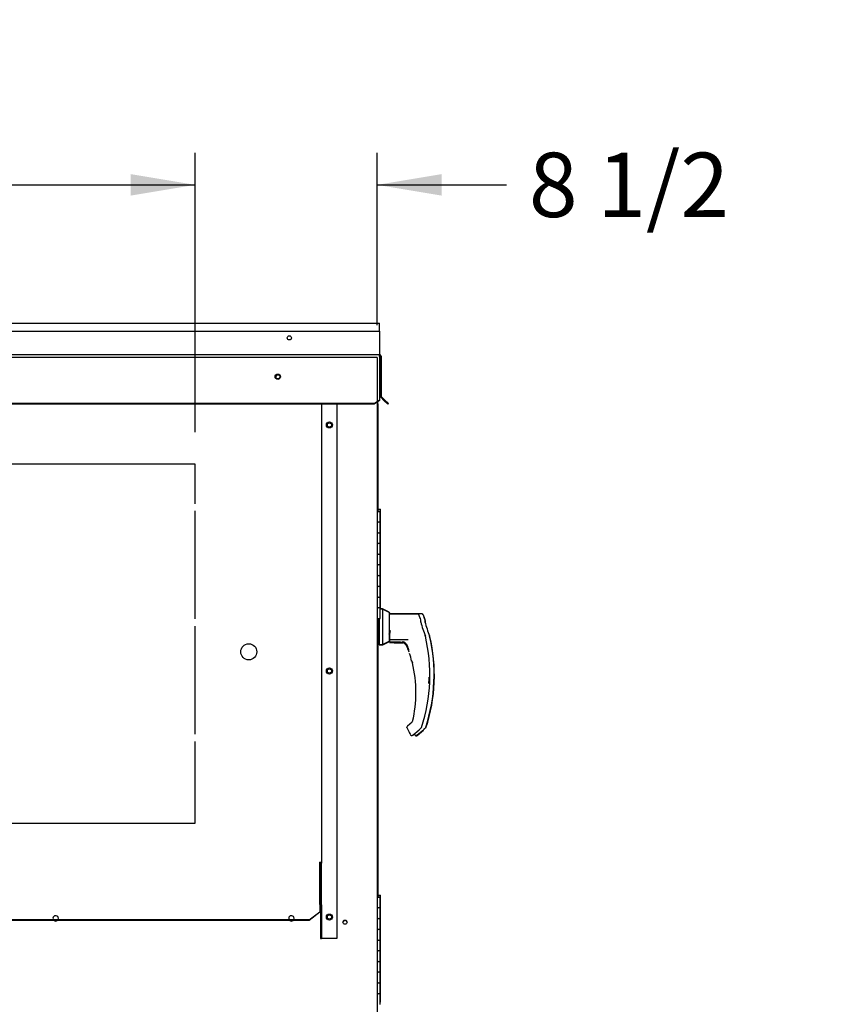
# Paper-space layout 'Layout1' of a CAD drawing. Units: inches. Extents: x 0 to 16.7, y -0.8 to 10.7.
# Drawn here: x 4.7 to 6.2, y 3.1 to 4.9 of the extents above; entities that cross this region are included whole.
import ezdxf
from ezdxf import colors
from ezdxf.entities.mleader import LeaderData, LeaderLine
from ezdxf.enums import TextEntityAlignment as Align
from ezdxf.lldxf.tags import DXFTag
from ezdxf.math import Vec2, Vec3

# ---------------------------------------------------------------- set-up
doc = ezdxf.new("R2010")
doc.units = ezdxf.units.IN
doc.header["$MEASUREMENT"] = 0
for name, color, linetype in [('0506F-2436_WHEEL', 7, 'Continuous'), ('0506F-2506_BLKHD', 7, 'Continuous'), ('0510F-3061_TOP_W', 7, 'Continuous'), ('0510F-3131_TOP_P', 7, 'Continuous'), ('0712F-5069_CAP_E', 7, 'Continuous'), ('0719F-2609_CAP_T', 7, 'Continuous'), ('0719F-2724_RAIN_', 7, 'Continuous'), ('__ADD-OA001_ENGI', 7, 'Continuous'), ('Default', 7, 'Continuous')]:
    doc.layers.add(name, color=color, linetype=linetype)
doc.styles.add('SEACAD_Arial', font='arial.ttf')
tags = doc.linetypes.add('HIDDEN2', pattern=[0.1875, 0.125, -0.0625]).pattern_tags.tags
tags[6:7] = [DXFTag(74, 4), DXFTag(75, 0), DXFTag(340, '0'), DXFTag(46, 0.0), DXFTag(50, 0.0), DXFTag(44, 0.0), DXFTag(45, 0.0)]
tags[4:5] = [DXFTag(74, 4), DXFTag(75, 0), DXFTag(340, '0'), DXFTag(46, 0.0), DXFTag(50, 0.0), DXFTag(44, 0.0), DXFTag(45, 0.0)]
doc.dimstyles.new('HORIZ', dxfattribs={"dimtxt": 0.12, "dimasz": 0.12, "dimexe": 0.06, "dimexo": 0.06, "dimgap": 0.06, "dimtad": 0, "dimtih": 1, "dimtoh": 1, "dimdec": 3, "dimlfac": 25, "dimzin": 4, "dimdsep": 46, "dimlunit": 5, "dimtxsty": 'SEACAD_Arial', "dimblk1": '_SE_FILLED', "dimblk2": '_SE_FILLED', "dimsah": 1, "dimcen": 0.06, "dimadec": 0, "dimazin": 0, "dimtfac": 1, "dimtdec": 0, "dimtofl": 0, "dimtmove": 0, "dimatfit": 3, "dimfxl": 1, "dimtolj": 1, "dimtzin": 4, "dimarcsym": 0})

# ---------------------------------------------------------------- blocks, each defined once
blk = doc.blocks.new('_DOT')
at = {"color": 0}
blk.add_line((0, 0), (-1, 0), dxfattribs=at)
at = {"color": 0, "const_width": 0.333}
blk.add_lwpolyline([(-0.1665, 0, 1), (0.1665, 0, 1)], format="xyb", close=True, dxfattribs=at)
blk = doc.blocks.new('SE5')
at = {"layer": '0506F-2436_WHEEL', "color": 7, "linetype": 'HIDDEN2'}
for p, q in [((5.337, 4.3156), (2.8257, 4.3156)), ((5.341, 4.3156), (5.337, 4.3156)), ((5.341, 4.3156), (5.341, 4.2323)), ((5.0014, 4.1162), (3.1614, 4.1162)), ((5.0014, 4.0426), (5.0014, 4.1162)), ((5.0014, 3.8276), (5.0014, 4.0291)), ((5.0014, 3.6126), (5.0014, 3.8141)), ((5.0014, 3.4462), (5.0014, 3.5991)), ((3.1614, 3.4462), (5.0014, 3.4462))]:
    blk.add_line(p, q, dxfattribs=at)
at = {"layer": '0506F-2436_WHEEL', "color": 7, "linetype": 'Continuous'}
blk.add_line((5.341, 4.2323), (5.341, 2.1282), dxfattribs=at)
for centre in [(5.1555, 4.2794), (5.2519, 4.1895), (5.2519, 3.7304), (5.2519, 3.2713), (5.281, 3.2617)]:
    blk.add_circle(centre, 0.00388, dxfattribs=at)
at = {"layer": '0506F-2436_WHEEL', "color": 7, "linetype": 'HIDDEN2'}
blk.add_circle((5.1014, 3.7662), 0.015, dxfattribs=at)
for centre, start, end in [((4.7412, 3.2689), 0, 233.3575), ((5.181, 3.2689), 0, 233.3575), ((4.7412, 3.2689), 306.6425, 0), ((5.181, 3.2689), 306.6425, 0)]:
    blk.add_arc(centre, 0.005, start, end, dxfattribs=at)
at = {"layer": '0506F-2436_WHEEL', "color": 7, "linetype": 'Continuous'}
for centre in [(4.7412, 3.2689), (5.181, 3.2689)]:
    blk.add_arc(centre, 0.005, 233.3575, 306.6425, dxfattribs=at)
at = {"layer": '0506F-2506_BLKHD', "color": 7, "linetype": 'Continuous'}
for p, q in [((5.3422, 4.2288), (5.341, 4.2288)), ((5.3422, 4.2288), (5.3422, 4.2332)), ((5.3422, 4.2288), (5.3422, 4.0287)), ((5.3422, 3.7822), (5.3422, 3.3087))]:
    blk.add_line(p, q, dxfattribs=at)
at = {"layer": '0510F-3061_TOP_W', "color": 7, "linetype": 'Continuous'}
for p, q in [((5.3453, 4.3643), (5.3453, 4.3221)), ((2.8162, 4.3209), (5.3453, 4.3209)), ((5.3453, 4.3221), (5.3453, 4.3209)), ((5.3453, 4.3173), (5.3453, 4.3209)), ((5.3466, 4.318), (5.3466, 4.244)), ((5.3482, 4.318), (5.3482, 4.244)), ((5.3453, 4.3173), (5.3453, 4.2442)), ((5.3453, 4.2442), (5.3453, 4.2424)), ((5.3353, 4.2295), (2.8262, 4.2295)), ((5.3353, 4.2283), (2.8262, 4.2283)), ((5.3353, 4.2295), (5.3453, 4.2365)), ((5.3453, 4.2354), (5.3353, 4.2283)), ((5.3353, 4.2283), (5.3353, 4.2295)), ((5.3453, 4.2424), (5.3453, 4.2365)), ((5.3453, 4.2365), (5.3453, 4.2354)), ((5.3536, 4.2354), (5.3476, 4.2414)), ((5.3548, 4.2365), (5.3487, 4.2426)), ((5.3536, 4.2354), (5.3548, 4.2365)), ((5.3607, 4.2283), (5.3536, 4.2354)), ((5.3618, 4.2295), (5.3548, 4.2365)), ((5.3607, 4.2283), (5.3618, 4.2295))]:
    blk.add_line(p, q, dxfattribs=at)
for centre, radius in [((5.1772, 4.3519), 0.00388), ((5.1555, 4.2794), 0.005)]:
    blk.add_circle(centre, radius, dxfattribs=at)
for centre, radius, start, end in [((5.3453, 4.318), 0.00284, 0, 90), ((5.3453, 4.318), 0.00124, 0, 90), ((5.3502, 4.244), 0.0036, 180, 225), ((5.3502, 4.244), 0.002, 180, 225)]:
    blk.add_arc(centre, radius, start, end, dxfattribs=at)
at = {"layer": '0510F-3131_TOP_P', "color": 7, "linetype": 'Continuous'}
for p, q in [((2.8162, 4.3793), (5.3453, 4.3793)), ((5.3453, 4.3764), (5.3453, 4.3793)), ((5.3453, 4.3643), (5.3453, 4.3764)), ((2.8162, 4.3643), (5.3453, 4.3643)), ((5.3466, 4.244), (5.3466, 4.2437)), ((5.3476, 4.2414), (5.3474, 4.2416))]:
    blk.add_line(p, q, dxfattribs=at)
blk.add_arc((5.3494, 4.2437), 0.00284, 180, 225, dxfattribs=at)
at = {"layer": '0712F-5069_CAP_E', "color": 7, "linetype": 'Continuous'}
blk.add_arc((5.281, 3.2609), 0.00388, 4.3391, 172.7383, dxfattribs=at)
at = {"layer": '0719F-2609_CAP_T', "color": 7, "linetype": 'Continuous'}
blk.add_arc((5.1559, 4.2789), 0.00388, 46.0478, 216.5988, dxfattribs=at)
at = {"layer": '0719F-2724_RAIN_', "color": 7, "linetype": 'Continuous'}
for p, q in [((5.2371, 4.2279), (5.2371, 3.3716)), ((5.2655, 4.2283), (5.2655, 3.2313)), ((5.2343, 3.3695), (5.2343, 3.3736)), ((5.2343, 3.2961), (5.2343, 3.3695)), ((5.2355, 3.2941), (5.2355, 3.3716)), ((5.2355, 3.3716), (5.2371, 3.3716)), ((5.2371, 3.2941), (5.2371, 3.3716)), ((5.2343, 3.2944), (5.2343, 3.2961)), ((5.2343, 3.2944), (5.2343, 3.2812)), ((5.2371, 3.2941), (5.2355, 3.2941)), ((5.2355, 3.2941), (5.2355, 3.2313)), ((5.2371, 3.2941), (5.2371, 3.2313)), ((5.2143, 3.2659), (5.2343, 3.2812)), ((5.2343, 3.2802), (5.2143, 3.2649)), ((5.2343, 3.2812), (5.2343, 3.2802)), ((5.2143, 3.2659), (2.95, 3.2659)), ((5.2143, 3.2649), (2.95, 3.2649)), ((5.2143, 3.2649), (5.2143, 3.2659)), ((5.2355, 3.2313), (5.2371, 3.2313)), ((5.2384, 3.2313), (5.2371, 3.2313)), ((5.2655, 3.2313), (5.2384, 3.2313))]:
    blk.add_line(p, q, dxfattribs=at)
for centre in [(5.2519, 4.1895), (5.2519, 3.7304), (5.2519, 3.2713)]:
    blk.add_circle(centre, 0.00562, dxfattribs=at)
for centre, major_axis, start_param, end_param in [((5.2343, 4.2279), (-0.00284, 0), 3.141593, 3.348598), ((5.2343, 3.3716), (0.00284, 0), 0, 1.570796), ((5.2343, 3.3716), (0.00124, 0), 0, 1.570796)]:
    blk.add_ellipse(centre, major_axis=major_axis, ratio=0.707107, start_param=start_param, end_param=end_param, dxfattribs=at)
at = {"layer": '__ADD-OA001_ENGI', "color": 7, "linetype": 'Continuous'}
for p, q in [((5.343, 4.0287), (5.341, 4.0287)), ((5.3429, 4.0283), (5.341, 4.0283)), ((5.3435, 4.0322), (5.3422, 4.0322)), ((5.3429, 4.0283), (5.3463, 4.0283)), ((5.343, 4.0287), (5.3464, 4.0287)), ((5.3435, 4.0322), (5.3469, 4.0322)), ((5.3463, 4.0083), (5.3463, 4.0283)), ((5.3464, 4.0087), (5.3464, 4.0287)), ((5.3469, 4.0122), (5.3469, 4.0322)), ((5.3463, 4.0083), (5.341, 4.0083)), ((5.341, 4.0083), (5.3429, 4.0083)), ((5.3463, 4.0083), (5.3429, 4.0083)), ((5.3464, 4.0087), (5.3463, 4.0087)), ((5.3464, 4.0087), (5.3463, 4.0087)), ((5.3463, 3.9883), (5.3463, 4.0083)), ((5.3469, 4.0122), (5.3464, 4.0122)), ((5.3469, 4.0122), (5.3464, 4.0122)), ((5.3464, 3.9887), (5.3464, 4.0087)), ((5.3469, 3.9922), (5.3469, 4.0122)), ((5.341, 3.9883), (5.3463, 3.9883)), ((5.3429, 3.9883), (5.341, 3.9883)), ((5.3429, 3.9883), (5.3463, 3.9883)), ((5.3463, 3.9887), (5.3464, 3.9887)), ((5.3463, 3.9887), (5.3464, 3.9887)), ((5.3463, 3.9683), (5.3463, 3.9883)), ((5.3464, 3.9922), (5.3469, 3.9922)), ((5.3464, 3.9922), (5.3469, 3.9922)), ((5.3464, 3.9687), (5.3464, 3.9887)), ((5.3469, 3.9722), (5.3469, 3.9922)), ((5.3464, 3.9687), (5.3463, 3.9687)), ((5.3464, 3.9687), (5.3463, 3.9687)), ((5.3469, 3.9722), (5.3464, 3.9722)), ((5.3469, 3.9722), (5.3464, 3.9722)), ((5.3464, 3.9487), (5.3464, 3.9687)), ((5.3469, 3.9522), (5.3469, 3.9722)), ((5.3463, 3.9683), (5.341, 3.9683)), ((5.341, 3.9683), (5.3429, 3.9683)), ((5.3463, 3.9683), (5.3429, 3.9683)), ((5.3463, 3.9483), (5.3463, 3.9683)), ((5.3464, 3.9522), (5.3469, 3.9522)), ((5.3464, 3.9522), (5.3469, 3.9522)), ((5.3469, 3.9322), (5.3469, 3.9522)), ((5.341, 3.9483), (5.3463, 3.9483)), ((5.3429, 3.9483), (5.341, 3.9483)), ((5.3429, 3.9483), (5.3463, 3.9483)), ((5.3463, 3.9487), (5.3464, 3.9487)), ((5.3463, 3.9487), (5.3464, 3.9487)), ((5.3463, 3.9283), (5.3463, 3.9483)), ((5.3464, 3.9287), (5.3464, 3.9487)), ((5.3469, 3.9322), (5.3464, 3.9322)), ((5.3469, 3.9322), (5.3464, 3.9322)), ((5.3469, 3.9122), (5.3469, 3.9322)), ((5.3463, 3.9283), (5.341, 3.9283)), ((5.341, 3.9283), (5.3429, 3.9283)), ((5.3463, 3.9283), (5.3429, 3.9283)), ((5.3464, 3.9287), (5.3463, 3.9287)), ((5.3464, 3.9287), (5.3463, 3.9287)), ((5.3463, 3.9083), (5.3463, 3.9283)), ((5.3464, 3.9087), (5.3464, 3.9287)), ((5.341, 3.9083), (5.3463, 3.9083)), ((5.3429, 3.9083), (5.341, 3.9083)), ((5.3429, 3.9083), (5.3463, 3.9083)), ((5.3463, 3.9087), (5.3464, 3.9087)), ((5.3463, 3.9087), (5.3464, 3.9087)), ((5.3463, 3.8883), (5.3463, 3.9083)), ((5.3464, 3.9122), (5.3469, 3.9122)), ((5.3464, 3.9122), (5.3469, 3.9122)), ((5.3464, 3.8887), (5.3464, 3.9087)), ((5.3469, 3.8922), (5.3469, 3.9122)), ((5.3463, 3.8883), (5.341, 3.8883)), ((5.341, 3.8883), (5.3429, 3.8883)), ((5.3463, 3.8883), (5.3429, 3.8883)), ((5.3464, 3.8887), (5.3463, 3.8887)), ((5.3464, 3.8887), (5.3463, 3.8887)), ((5.3463, 3.8683), (5.3463, 3.8883)), ((5.3469, 3.8922), (5.3464, 3.8922)), ((5.3469, 3.8922), (5.3464, 3.8922)), ((5.3464, 3.8687), (5.3464, 3.8887)), ((5.3469, 3.8722), (5.3469, 3.8922)), ((5.341, 3.8683), (5.3463, 3.8683)), ((5.3429, 3.8683), (5.341, 3.8683)), ((5.3429, 3.8683), (5.3463, 3.8683)), ((5.3463, 3.8687), (5.3464, 3.8687)), ((5.3463, 3.8687), (5.3464, 3.8687)), ((5.3463, 3.8483), (5.3463, 3.8683)), ((5.3464, 3.8722), (5.3469, 3.8722)), ((5.3464, 3.8722), (5.3469, 3.8722)), ((5.3464, 3.8487), (5.3464, 3.8687)), ((5.3469, 3.8522), (5.3469, 3.8722)), ((5.3463, 3.8483), (5.341, 3.8483)), ((5.341, 3.8483), (5.3429, 3.8483)), ((5.3463, 3.8483), (5.3429, 3.8483)), ((5.3464, 3.8487), (5.3463, 3.8487)), ((5.3464, 3.8487), (5.3463, 3.8487)), ((5.3463, 3.8283), (5.3463, 3.8483)), ((5.3508, 3.846), (5.3463, 3.846)), ((5.3469, 3.8522), (5.3464, 3.8522)), ((5.3469, 3.8522), (5.3464, 3.8522)), ((5.3464, 3.846), (5.3464, 3.8487)), ((5.3508, 3.8463), (5.3464, 3.8463)), ((5.3469, 3.8463), (5.3469, 3.8522)), ((5.3508, 3.8463), (5.3508, 3.846)), ((5.3634, 3.8399), (5.3508, 3.8463)), ((5.3508, 3.846), (5.3508, 3.7799)), ((5.3634, 3.8396), (5.3508, 3.846)), ((5.3634, 3.8399), (5.3634, 3.8366)), ((5.341, 3.8283), (5.3463, 3.8283)), ((5.3437, 3.7822), (5.3437, 3.8287)), ((5.3437, 3.7822), (5.3437, 3.8287)), ((5.3445, 3.8287), (5.3445, 3.7799)), ((5.3634, 3.8396), (5.3634, 3.7863)), ((5.3639, 3.839), (5.3634, 3.8392)), ((5.4163, 3.8366), (5.3634, 3.8366)), ((5.3639, 3.839), (5.3639, 3.8365)), ((5.3643, 3.8369), (5.364, 3.8366)), ((5.3643, 3.8366), (5.3643, 3.8369)), ((5.4242, 3.8369), (5.3643, 3.8369)), ((5.4224, 3.8211), (5.4224, 3.8246)), ((5.4304, 3.8214), (5.4304, 3.8249)), ((5.4309, 3.8205), (5.4309, 3.824)), ((5.3634, 3.7993), (5.3649, 3.8059)), ((5.3649, 3.8059), (5.3642, 3.7989)), ((5.3508, 3.7799), (5.3634, 3.7863)), ((5.3513, 3.7793), (5.3639, 3.7857)), ((5.3642, 3.7955), (5.3634, 3.7955)), ((5.3634, 3.7895), (5.3642, 3.7895)), ((5.3634, 3.7865), (5.3634, 3.7866)), ((5.3642, 3.7989), (5.3642, 3.7978)), ((5.3642, 3.7978), (5.3642, 3.7853)), ((5.3642, 3.7894), (5.3985, 3.7893)), ((5.3642, 3.7853), (5.3642, 3.7853)), ((5.3642, 3.785), (5.3642, 3.7843)), ((5.3846, 3.7843), (5.3846, 3.785)), ((5.4306, 3.7961), (5.4305, 3.7964)), ((5.4309, 3.7954), (5.4306, 3.7961)), ((5.4309, 3.7954), (5.4309, 3.7954)), ((5.4386, 3.7964), (5.4384, 3.7967)), ((5.4388, 3.7957), (5.4386, 3.7964)), ((5.4388, 3.7957), (5.4388, 3.7957)), ((5.4391, 3.7955), (5.4389, 3.7958)), ((5.4393, 3.7948), (5.4391, 3.7955)), ((5.4393, 3.7948), (5.4393, 3.7948)), ((5.341, 3.7822), (5.3437, 3.7822)), ((5.3422, 3.7816), (5.3443, 3.7816)), ((5.3437, 3.7822), (5.3445, 3.7822)), ((5.3443, 3.7816), (5.3443, 3.7822)), ((5.3443, 3.7822), (5.3443, 3.7816)), ((5.3443, 3.7816), (5.3445, 3.7816)), ((5.3445, 3.7799), (5.3508, 3.7799)), ((5.345, 3.7799), (5.345, 3.7793)), ((5.345, 3.7793), (5.3513, 3.7793)), ((5.3513, 3.7802), (5.3513, 3.7793)), ((5.3642, 3.7843), (5.3642, 3.7842)), ((5.3642, 3.7841), (5.3642, 3.7842)), ((5.3846, 3.7841), (5.3642, 3.7841)), ((5.3642, 3.7838), (5.3874, 3.7838)), ((5.3649, 3.7845), (5.3828, 3.7845)), ((5.3726, 3.7838), (5.3726, 3.7837)), ((5.3726, 3.7837), (5.3726, 3.7836)), ((5.3726, 3.7835), (5.3726, 3.7836)), ((5.3882, 3.7835), (5.3726, 3.7835)), ((5.3726, 3.7832), (5.3887, 3.7832)), ((5.3734, 3.7839), (5.3869, 3.7839)), ((5.3846, 3.7841), (5.3846, 3.7843)), ((5.3846, 3.784), (5.3846, 3.7841)), ((5.3846, 3.7841), (5.3846, 3.7841)), ((5.394, 3.7822), (5.3951, 3.781)), ((5.3951, 3.781), (5.3975, 3.7766)), ((5.4013, 3.7631), (5.4013, 3.7632)), ((5.4053, 3.7491), (5.4053, 3.7491)), ((5.4054, 3.7488), (5.4054, 3.7487)), ((5.3963, 3.6252), (5.3964, 3.6258)), ((5.3964, 3.6258), (5.3964, 3.6258)), ((5.3968, 3.6236), (5.4015, 3.6153)), ((5.4061, 3.6347), (5.3975, 3.6276)), ((5.4074, 3.6108), (5.4192, 3.6205)), ((5.4153, 3.6111), (5.4272, 3.6208)), ((5.4158, 3.6102), (5.4277, 3.6199)), ((5.4211, 3.6223), (5.4226, 3.6237)), ((5.4236, 3.6251), (5.4236, 3.6251)), ((5.4291, 3.6226), (5.4306, 3.6239)), ((5.4316, 3.6254), (5.4316, 3.6254)), ((5.4321, 3.6245), (5.4321, 3.6245)), ((5.343, 3.3087), (5.341, 3.3087)), ((5.3429, 3.3083), (5.341, 3.3083)), ((5.3435, 3.3122), (5.3422, 3.3122)), ((5.3429, 3.3083), (5.3463, 3.3083)), ((5.343, 3.3087), (5.3464, 3.3087)), ((5.3435, 3.3122), (5.3469, 3.3122)), ((5.3463, 3.2883), (5.3463, 3.3083)), ((5.3464, 3.2887), (5.3464, 3.3087)), ((5.3469, 3.2922), (5.3469, 3.3122)), ((5.3464, 3.2887), (5.3463, 3.2887)), ((5.3464, 3.2887), (5.3463, 3.2887)), ((5.3469, 3.2922), (5.3464, 3.2922)), ((5.3469, 3.2922), (5.3464, 3.2922)), ((5.3464, 3.2687), (5.3464, 3.2887)), ((5.3469, 3.2722), (5.3469, 3.2922)), ((5.341, 3.2883), (5.3429, 3.2883)), ((5.3463, 3.2883), (5.341, 3.2883)), ((5.3463, 3.2883), (5.3429, 3.2883)), ((5.3463, 3.2683), (5.3463, 3.2883)), ((5.3464, 3.2722), (5.3469, 3.2722)), ((5.3464, 3.2722), (5.3469, 3.2722)), ((5.3469, 3.2522), (5.3469, 3.2722)), ((5.3429, 3.2683), (5.341, 3.2683)), ((5.341, 3.2683), (5.3463, 3.2683)), ((5.3429, 3.2683), (5.3463, 3.2683)), ((5.3463, 3.2687), (5.3464, 3.2687)), ((5.3463, 3.2687), (5.3464, 3.2687)), ((5.3463, 3.2483), (5.3463, 3.2683)), ((5.3464, 3.2487), (5.3464, 3.2687)), ((5.3469, 3.2522), (5.3464, 3.2522)), ((5.3469, 3.2522), (5.3464, 3.2522)), ((5.3469, 3.2322), (5.3469, 3.2522)), ((5.341, 3.2483), (5.3429, 3.2483)), ((5.3463, 3.2483), (5.341, 3.2483)), ((5.3463, 3.2483), (5.3429, 3.2483)), ((5.3464, 3.2487), (5.3463, 3.2487)), ((5.3464, 3.2487), (5.3463, 3.2487)), ((5.3463, 3.2283), (5.3463, 3.2483)), ((5.3464, 3.2287), (5.3464, 3.2487)), ((5.3429, 3.2283), (5.341, 3.2283)), ((5.341, 3.2283), (5.3463, 3.2283)), ((5.3429, 3.2283), (5.3463, 3.2283)), ((5.3463, 3.2287), (5.3464, 3.2287)), ((5.3463, 3.2287), (5.3464, 3.2287)), ((5.3463, 3.2083), (5.3463, 3.2283)), ((5.3464, 3.2322), (5.3469, 3.2322)), ((5.3464, 3.2322), (5.3469, 3.2322)), ((5.3464, 3.2087), (5.3464, 3.2287)), ((5.3469, 3.2122), (5.3469, 3.2322)), ((5.341, 3.2083), (5.3429, 3.2083)), ((5.3463, 3.2083), (5.341, 3.2083)), ((5.3463, 3.2083), (5.3429, 3.2083)), ((5.3464, 3.2087), (5.3463, 3.2087)), ((5.3464, 3.2087), (5.3463, 3.2087)), ((5.3463, 3.1883), (5.3463, 3.2083)), ((5.3469, 3.2122), (5.3464, 3.2122)), ((5.3469, 3.2122), (5.3464, 3.2122)), ((5.3464, 3.1887), (5.3464, 3.2087)), ((5.3469, 3.1922), (5.3469, 3.2122)), ((5.3429, 3.1883), (5.341, 3.1883)), ((5.341, 3.1883), (5.3463, 3.1883)), ((5.3429, 3.1883), (5.3463, 3.1883)), ((5.3463, 3.1887), (5.3464, 3.1887)), ((5.3463, 3.1887), (5.3464, 3.1887)), ((5.3463, 3.1683), (5.3463, 3.1883)), ((5.3464, 3.1922), (5.3469, 3.1922)), ((5.3464, 3.1922), (5.3469, 3.1922)), ((5.3464, 3.1687), (5.3464, 3.1887)), ((5.3469, 3.1722), (5.3469, 3.1922)), ((5.341, 3.1683), (5.3429, 3.1683)), ((5.3463, 3.1683), (5.341, 3.1683)), ((5.3463, 3.1683), (5.3429, 3.1683)), ((5.3464, 3.1687), (5.3463, 3.1687)), ((5.3464, 3.1687), (5.3463, 3.1687)), ((5.3463, 3.1483), (5.3463, 3.1683)), ((5.3469, 3.1722), (5.3464, 3.1722)), ((5.3469, 3.1722), (5.3464, 3.1722)), ((5.3464, 3.1487), (5.3464, 3.1687)), ((5.3469, 3.1522), (5.3469, 3.1722)), ((5.3429, 3.1483), (5.341, 3.1483)), ((5.341, 3.1483), (5.3463, 3.1483)), ((5.3429, 3.1483), (5.3463, 3.1483)), ((5.3463, 3.1487), (5.3464, 3.1487)), ((5.3463, 3.1487), (5.3464, 3.1487)), ((5.3463, 3.1283), (5.3463, 3.1483)), ((5.3464, 3.1522), (5.3469, 3.1522)), ((5.3464, 3.1522), (5.3469, 3.1522)), ((5.3464, 3.1287), (5.3464, 3.1487)), ((5.3469, 3.1322), (5.3469, 3.1522)), ((5.341, 3.1283), (5.3429, 3.1283)), ((5.3463, 3.1283), (5.341, 3.1283)), ((5.3463, 3.1283), (5.3429, 3.1283)), ((5.3464, 3.1287), (5.3463, 3.1287)), ((5.3464, 3.1287), (5.3463, 3.1287)), ((5.3463, 3.1083), (5.3463, 3.1283)), ((5.3469, 3.1322), (5.3464, 3.1322)), ((5.3469, 3.1322), (5.3464, 3.1322)), ((5.3464, 3.1087), (5.3464, 3.1287)), ((5.3469, 3.1122), (5.3469, 3.1322)), ((5.3463, 3.1087), (5.3464, 3.1087)), ((5.3464, 3.1122), (5.3469, 3.1122))]:
    blk.add_line(p, q, dxfattribs=at)
for centre, radius, start, end in [((5.1248, 3.7232), 0.3148, 19.092, 20.6562), ((5.6387, 3.8776), 0.2235, 194.422, 201.5774), ((5.4202, 3.8211), 0.00223, 0.0279, 22.667), ((5.1327, 3.7235), 0.3148, 19.092, 20.6562), ((5.1332, 3.7226), 0.3148, 19.092, 20.6562), ((5.6466, 3.8779), 0.2235, 194.422, 201.5774), ((5.4281, 3.8214), 0.00223, 0.0279, 22.667), ((5.3649, 3.7853), 0.000787, 180, 270), ((5.1248, 3.7232), 0.3145, 341.831, 13.2838), ((5.4276, 3.7947), 0.00336, 15.8711, 24.7931), ((5.1327, 3.7235), 0.3145, 341.831, 13.2838), ((5.1332, 3.7226), 0.3145, 341.831, 13.2838), ((5.4355, 3.7949), 0.00336, 15.8711, 24.7931), ((5.436, 3.794), 0.00336, 15.8711, 24.7931), ((5.3734, 3.7847), 0.000787, 229.44, 270), ((5.3826, 3.7687), 0.0158, 20.0347, 89.2975), ((5.3887, 3.7754), 0.00924, 71.6455, 87.207), ((5.172, 3.6901), 0.2415, 19.3668, 20.9886), ((5.172, 3.6901), 0.2406, 18.2151, 20.44), ((5.3854, 3.7653), 0.0152, 10.565, 18.6318), ((5.3429, 3.7389), 0.0632, 9.3198, 22.5414), ((5.172, 3.6901), 0.2406, 14.1134, 14.1967), ((5.4068, 3.749), 0.00138, 193.495, 225.9109), ((5.172, 3.6901), 0.2412, 0, 13.3136), ((5.126, 3.7202), 0.3118, 357.6099, 359.7094), ((5.172, 3.6901), 0.2412, 347.1327, 360), ((5.3995, 3.6252), 0.00315, 169.6345, 209.8142), ((5.3995, 3.6252), 0.00315, 129.4519, 169.6315), ((5.4205, 3.6261), 0.00327, 310.5216, 341.7603), ((5.4285, 3.6264), 0.00327, 310.5216, 341.7603), ((5.3833, 3.6044), 0.0213, 23.147, 30.8739), ((5.3912, 3.6047), 0.0213, 23.147, 24.8385)]:
    blk.add_arc(centre, radius, start, end, dxfattribs=at)
for centre, major_axis, ratio, start_param, end_param in [((5.4193, 3.8246), (0.00315, 0), 0.965749, 0, 0.342547), ((5.4272, 3.8249), (0.00315, 0), 0.965749, 0, 0.342547), ((5.4277, 3.824), (0.00315, 0), 0.965749, 0, 0.342547), ((5.3634, 3.7988), (0.000784, -0.000076), 0.577205, 0.293779, 1.626479), ((5.3946, 3.7827), (0.000568, 0.000545), 0.234471, 2.884248, 3.337498), ((5.4058, 3.7492), (0.000468, 0.000062), 0.800094, 3.024968, 3.287399), ((5.4206, 3.6229), (-0.000532, 0.00058), 0.544224, 3.037517, 3.153478), ((5.4286, 3.6232), (-0.000532, 0.00058), 0.544224, 3.037517, 3.153478), ((5.4291, 3.6223), (-0.000532, 0.00058), 0.544224, 3.037517, 3.153478), ((5.4042, 3.6136), (0.00147, 0.00056), 0.878871, 3.071153, 3.325318), ((5.4122, 3.6139), (0.00147, 0.00056), 0.878871, 3.071153, 3.325318)]:
    blk.add_ellipse(centre, major_axis=major_axis, ratio=ratio, start_param=start_param, end_param=end_param, dxfattribs=at)
for points, knots in [([(5.4192, 3.8345), (5.4191, 3.8348), (5.4188, 3.8354), (5.4181, 3.836), (5.4172, 3.8365), (5.4166, 3.8365), (5.4163, 3.8366)], [0, 0, 0, 0, 0.2442, 0.5, 0.7558, 1, 1, 1, 1]), ([(5.4272, 3.8348), (5.427, 3.8351), (5.4268, 3.8357), (5.426, 3.8363), (5.4252, 3.8368), (5.4246, 3.8368), (5.4242, 3.8369)], [0, 0, 0, 0, 0.2442, 0.5, 0.7558, 1, 1, 1, 1]), ([(5.4265, 3.8354), (5.4262, 3.8356), (5.4256, 3.8359), (5.4251, 3.8359), (5.4247, 3.836)], [0.506163, 0.506163, 0.506163, 0.506163, 0.7558, 1, 1, 1, 1]), ([(5.3642, 3.7957), (5.3642, 3.7958), (5.3641, 3.796), (5.3638, 3.7962), (5.3636, 3.7962), (5.3634, 3.7962)], [0, 0, 0, 0, 0.5, 0.5, 1, 1, 1, 1]), ([(5.394, 3.7822), (5.3936, 3.7826), (5.3931, 3.783), (5.3922, 3.7837), (5.3917, 3.784), (5.3908, 3.7844), (5.3903, 3.7845), (5.3895, 3.7847), (5.3893, 3.7847), (5.3889, 3.7847), (5.3886, 3.7847), (5.3884, 3.7847), (5.3883, 3.7846), (5.3882, 3.7846), (5.3882, 3.7845), (5.3882, 3.7844)], [0, 0, 0, 0, 0.125, 0.125, 0.25, 0.25, 0.375, 0.375, 0.4375, 0.4375, 0.5, 0.5, 0.53125, 0.53125, 0.5625, 0.5625, 0.5625, 0.5625]), ([(5.4068, 3.7457), (5.4067, 3.7461), (5.4065, 3.7465), (5.4063, 3.7472), (5.4062, 3.7476), (5.4061, 3.748), (5.406, 3.7481), (5.406, 3.7484), (5.4059, 3.7485), (5.4058, 3.7487), (5.4057, 3.7488), (5.4057, 3.7488)], [0, 0, 0, 0, 0.25, 0.25, 0.5, 0.5, 0.625, 0.625, 0.75, 0.75, 1, 1, 1, 1]), ([(5.4062, 3.7477), (5.4062, 3.7476), (5.4063, 3.7475), (5.4063, 3.7472), (5.4064, 3.747), (5.4064, 3.7468)], [0.5360563, 0.5360563, 0.5360563, 0.5360563, 0.625, 0.625, 0.749503, 0.749503, 0.749503, 0.749503]), ([(5.4064, 3.7477), (5.4064, 3.7477), (5.4064, 3.7476), (5.4064, 3.7475), (5.4064, 3.7471), (5.4066, 3.7465), (5.4067, 3.746), (5.4068, 3.7457)], [0.2889207, 0.2889207, 0.2889207, 0.2889207, 0.3315631, 0.4589132, 0.611231, 0.791025, 1, 1, 1, 1]), ([(5.4211, 3.6223), (5.4209, 3.6221), (5.4206, 3.6218), (5.4202, 3.6214), (5.42, 3.6212), (5.4196, 3.6209), (5.4195, 3.6208), (5.4193, 3.6206), (5.4192, 3.6205), (5.4192, 3.6205), (5.4193, 3.6206), (5.4195, 3.6208), (5.4196, 3.6209), (5.42, 3.6212), (5.4202, 3.6214), (5.4206, 3.6218), (5.4209, 3.6221), (5.4211, 3.6223)], [0, 0, 0, 0, 0.125, 0.125, 0.25, 0.25, 0.375, 0.375, 0.5, 0.5, 0.625, 0.625, 0.75, 0.75, 0.875, 0.875, 1, 1, 1, 1]), ([(5.4291, 3.6226), (5.4288, 3.6224), (5.4286, 3.6221), (5.4281, 3.6217), (5.4279, 3.6215), (5.4276, 3.6212), (5.4274, 3.6211), (5.4272, 3.6209), (5.4272, 3.6208), (5.4272, 3.6208)], [0, 0, 0, 0, 0.125, 0.125, 0.25, 0.25, 0.375, 0.375, 0.4998279, 0.4998279, 0.4998279, 0.4998279]), ([(5.4026, 3.6117), (5.4028, 3.6115), (5.403, 3.6112), (5.4035, 3.6107), (5.4041, 3.6104), (5.4048, 3.6102), (5.4055, 3.6101), (5.4062, 3.6102), (5.4069, 3.6105), (5.4072, 3.6107), (5.4074, 3.6108)], [0, 0, 0, 0, 0.114653, 0.237735, 0.367157, 0.5, 0.632843, 0.762265, 0.885347, 1, 1, 1, 1]), ([(5.4106, 3.612), (5.4107, 3.6118), (5.4109, 3.6115), (5.4115, 3.611), (5.4121, 3.6107), (5.4128, 3.6104), (5.4135, 3.6104), (5.4142, 3.6105), (5.4148, 3.6108), (5.4151, 3.611), (5.4153, 3.6111)], [0, 0, 0, 0, 0.114653, 0.237735, 0.367157, 0.5, 0.632843, 0.762265, 0.885347, 1, 1, 1, 1]), ([(5.4111, 3.6111), (5.4112, 3.6109), (5.4114, 3.6106), (5.412, 3.6101), (5.4126, 3.6098), (5.4133, 3.6095), (5.414, 3.6095), (5.4147, 3.6096), (5.4153, 3.6099), (5.4156, 3.6101), (5.4158, 3.6102)], [0, 0, 0, 0, 0.114653, 0.237735, 0.367157, 0.5, 0.632843, 0.762265, 0.885347, 1, 1, 1, 1])]:
    blk.add_open_spline(points, degree=3, knots=knots, dxfattribs=at)
blk = doc.blocks.new('DMBLK190')
at = {"layer": 'Default', "linetype": 'Continuous'}
for points in [[(3.2814, 4.6575), (3.1614, 4.6375), (3.2814, 4.6175)], [(4.8814, 4.6575), (4.8814, 4.6175), (5.0014, 4.6375)]]:
    blk.add_hatch(color=7, dxfattribs=at).paths.add_polyline_path(points)
at = {"layer": 'Default', "color": 7, "linetype": 'Continuous'}
for p, q in [((3.1614, 4.1762), (3.1614, 4.6975)), ((5.0014, 4.1762), (5.0014, 4.6975)), ((3.1614, 4.6375), (3.9454, 4.6375)), ((4.2173, 4.6375), (5.0014, 4.6375))]:
    blk.add_line(p, q, dxfattribs=at)
at = {"layer": 'Default', "color": 7, "linetype": 'Continuous', "style": 'SEACAD_Arial'}
blk.add_text('46', height=0.12, dxfattribs=at).set_placement((3.9874, 4.6975), align=Align.TOP_LEFT)
blk = doc.blocks.new('_SE_FILLED')
at = {"color": 0}
blk.add_line((0, 0), (-1, 0), dxfattribs=at)
blk.add_solid([(0, 0), (-1, -0.1665), (-1, 0.1665), (0, 0)], dxfattribs=at)
blk = doc.blocks.new('DMBLK191')
at = {"layer": 'Default', "linetype": 'Continuous'}
for points in [[(4.8814, 4.6575), (4.8814, 4.6175), (5.0014, 4.6375)], [(5.461, 4.6575), (5.341, 4.6375), (5.461, 4.6175)]]:
    blk.add_hatch(color=7, dxfattribs=at).paths.add_polyline_path(points)
at = {"layer": 'Default', "color": 7, "linetype": 'Continuous'}
for p, q in [((5.0014, 4.1762), (5.0014, 4.6975)), ((5.341, 4.3756), (5.341, 4.6975)), ((4.7614, 4.6375), (5.0014, 4.6375)), ((5.341, 4.6375), (5.582, 4.6375))]:
    blk.add_line(p, q, dxfattribs=at)
at = {"layer": 'Default', "color": 7, "linetype": 'Continuous', "style": 'SEACAD_Arial'}
blk.add_text('8 1/2', height=0.12, dxfattribs=at).set_placement((5.624, 4.6975), align=Align.TOP_LEFT)

psp = doc.layouts.get("Layout1")

# ---------------------------------------------------------------- block references
at = {"layer": 'Default'}
psp.add_blockref('SE5', (0, 0), dxfattribs=at)

# ---------------------------------------------------------------- dimensions: what is measured, and where the dimension line sits
at = {"layer": 'Default', "color": 7, "linetype": 'Continuous'}
dim = psp.add_linear_dim(base=(5.34099, 4.637516), p1=(5.001358, 4.116211), p2=(5.34099, 4.315591), text='\\A1;<>', dimstyle='HORIZ', override={"dimlfac": 25}, dxfattribs=at)
dim.commit()
dim.dimension.update_dxf_attribs({"geometry": 'DMBLK191', "text_midpoint": (5.582004, 4.637516), "dimtype": 160})
dim = psp.add_linear_dim(base=(3.161358, 4.637516), p1=(3.161358, 4.116211), p2=(5.001358, 4.116211), angle=360, text='\\A1;<>\\P ', dimstyle='HORIZ', override={"dimlfac": 25}, dxfattribs=at)
dim.commit()
dim.dimension.update_dxf_attribs({"geometry": 'DMBLK190', "text_midpoint": (4.081358, 4.637516), "dimtype": 161})

# ---------------------------------------------------------------- leaders
ml = psp.add_multileader_mtext('Standard', dxfattribs=at)
ml.set_content('{\\pxsm0.9;\\fArial|b0||i0||c0|p34;\\W1.;100% OUTSIDE AIR\\PWITH RECIRCULATING OPTION\\POR MIXED AIR\\P}', color=256)
ml.set_leader_properties()
ml.set_arrow_properties(name='DOT')
ml.build(insert=Vec2(0, 0))
ml.multileader.update_dxf_attribs({"leader_type": 0, "dogleg_length": 0, "arrow_head_size": 0.24})
ctx = ml.context
ctx.base_point, ctx.char_height, ctx.arrow_head_size, ctx.landing_gap_size = Vec3(8.538298, 9.991212), 0.24, 0.24, 0.084
ctx.text_align_type = 1
notes = []
notes.append((ctx, [(0, (0, 0, 0), (0, 0), (1, 0), 1, [])]))
ctx.mtext.insert, ctx.mtext.alignment = Vec3(11.137978, 10.113252), 2
ml = psp.add_multileader_mtext('Standard', dxfattribs=at)
ml.set_content('{\\pxsm0.9;\\fArial|b0||i0||c0|p34;\\W1.;RETURN AIR\\P}', color=256)
ml.set_leader_properties()
ml.set_arrow_properties(name='DOT')
ml.build(insert=Vec2(0, 0))
ml.multileader.update_dxf_attribs({"dogleg_length": 0, "arrow_head_size": 0.12})
ctx = ml.context
ctx.base_point, ctx.char_height, ctx.arrow_head_size, ctx.landing_gap_size = Vec3(8.771769, 2.572048), 0.12, 0.12, 0.042
ctx.text_align_type = 1
notes.append((ctx, [(0, (0, 0, 0), (0, 0), (1, 0), 1, [])]))
ctx.mtext.insert, ctx.mtext.text_direction, ctx.mtext.alignment = Vec3(8.710749, 3.118168), Vec3(0, 1), 2
ml = psp.add_multileader_mtext('Standard', dxfattribs=at)
ml.set_content('{\\pxsm0.9;\\fArial|b0||i0||c0|p34;\\W1.;SUPPLY\\PAIR\\P}', color=256)
ml.set_leader_properties()
ml.set_arrow_properties(name='DOT')
ml.build(insert=Vec2(0, 0))
ml.multileader.update_dxf_attribs({"dogleg_length": 0, "arrow_head_size": 0.12})
ctx = ml.context
ctx.base_point, ctx.char_height, ctx.arrow_head_size, ctx.landing_gap_size = Vec3(11.500746, 3.344978), 0.12, 0.12, 0.042
ctx.text_align_type = 1
notes.append((ctx, [(0, (0, 0, 0), (0, 0), (1, 0), 1, [])]))
ctx.mtext.insert, ctx.mtext.alignment = Vec3(11.868726, 3.404978), 2
for ctx, leaders in notes:
    for number, flags, end, landing, length, lines in leaders:
        leader = LeaderData()
        leader.index, (leader.has_last_leader_line, leader.has_dogleg_vector, leader.attachment_direction) = number, flags
        leader.last_leader_point, leader.dogleg_vector, leader.dogleg_length = Vec3(end), Vec3(landing), length
        for number, points, colour, breaks in lines:
            line = LeaderLine()
            line.index, line.vertices, line.color, line.breaks = number, Vec3.list(points), colors.encode_raw_color(colour), breaks
            leader.lines.append(line)
        ctx.leaders.append(leader)

doc.saveas('drawing.dxf')
